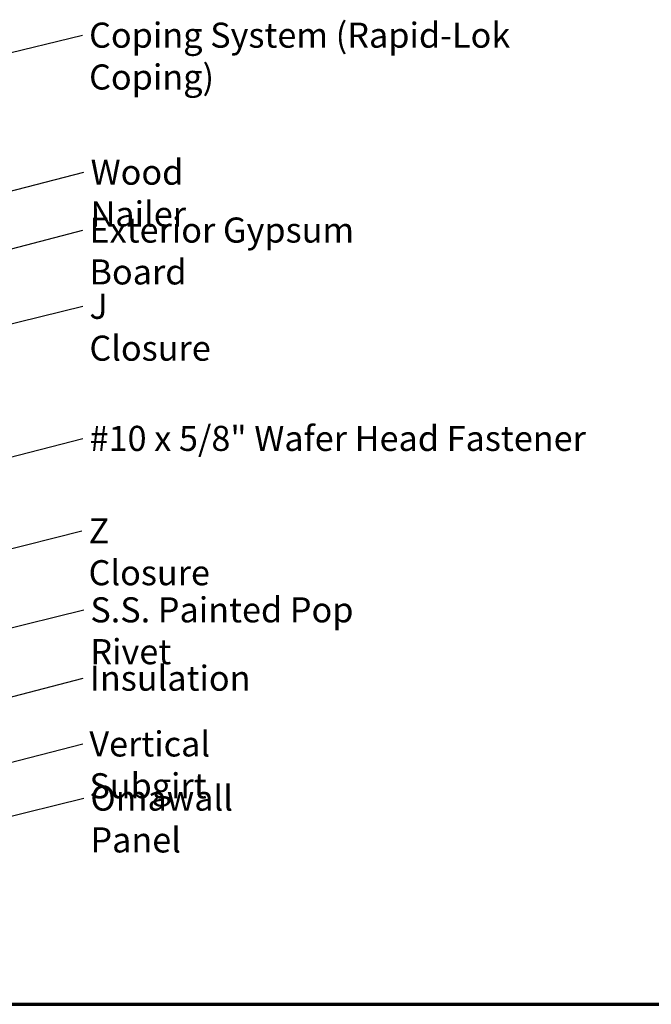
# Model space of a CAD drawing. Units: inches. Extents: x 0.6 to 33.4, y 0.6 to 21.4.
# Drawn here: x 14.9 to 20.9, y 0.6 to 10 of the extents above; entities that cross this region are included whole.
import ezdxf

# ---------------------------------------------------------------- set-up
doc = ezdxf.new("R2010")
doc.units = ezdxf.units.IN
doc.header["$LTSCALE"] = 2
doc.header["$MEASUREMENT"] = 0
doc.layers.get('0').update_dxf_attribs({"lineweight": 13})
doc.layers.add('Border (ANSI)', color=7, linetype='Continuous', lineweight=70)
doc.layers.add('Symbol (ANSI)', color=7, linetype='Continuous', lineweight=25)
doc.styles.add('Note Text (ANSI)', font='tahoma.ttf')
doc.dimstyles.new('Default (ANSI)$7', dxfattribs={"dimscale": 2, "dimtxt": 0.12, "dimasz": 0.098425, "dimexe": 0.125, "dimexo": 0.0625, "dimgap": 0.031496, "dimtad": 0, "dimtih": 1, "dimtoh": 1, "dimrnd": 1e-08, "dimzin": 4, "dimdsep": 46, "dimtxsty": 'Note Text (ANSI)', "dimcen": 0.09, "dimdle": 0.393701, "dimclrd": 256, "dimclre": 256, "dimclrt": 256, "dimadec": 0, "dimazin": 1, "dimtfac": 1, "dimtofl": 0, "dimtmove": 0, "dimatfit": 3, "dimfxl": 1, "dimtolj": 1, "dimtzin": 4, "dimlwd": -1, "dimlwe": -1, "dimarcsym": 0})

# ---------------------------------------------------------------- blocks, each defined once
blk = doc.blocks.new('Borders ATAS A Border')
at = {"layer": 'Border (ANSI)'}
blk.add_line((0.3, 0.3), (16.7, 0.3), dxfattribs=at)

msp = doc.modelspace()

# ---------------------------------------------------------------- block references
at = {"xscale": 2, "yscale": 2, "zscale": 2}
msp.add_blockref('Borders ATAS A Border', (0, 0), dxfattribs=at)

# ---------------------------------------------------------------- texts
at = {"layer": 'Symbol (ANSI)', "char_height": 0.24, "attachment_point": 1, "style": 'Note Text (ANSI)'}
for s, insert, width in [('{Coping System (Rapid-Lok Coping)}', (15.55618, 9.98629), 5.0678118), ('{Wood Nailer}', (15.57047, 8.67634), 1.7786062), ('{Exterior Gypsum Board}', (15.55992, 8.1227), 3.3553322), ('{J Closure}', (15.55906, 7.39356), 1.3172771), ('{#10 x 5/8" Wafer Head Fastener}', (15.56071, 6.13087), 4.7723826), ('{Z Closure}', (15.5513, 5.24669), 1.3643436), ('{S.S. Painted Pop Rivet}', (15.56809, 4.49174), 3.23047), ('{Insulation}', (15.56365, 3.83823), 1.4361102), ('{Vertical Subgirt}', (15.55883, 3.20952), 2.2173744), ('{Omawall Panel}', (15.5689, 2.69167), 2.1446354)]:
    msp.add_mtext(s, dxfattribs=dict(at, insert=insert, width=width))

# ---------------------------------------------------------------- leaders
at = {"layer": 'Symbol (ANSI)', "annotation_type": 0, "has_hookline": 1, "hookline_direction": 0}
for points, text_width in [([(14.1306, 9.53705), (15.49319, 9.86629)], 5.04129), ([(12.24067, 7.71687), (15.50748, 8.55634)], 1.77316), ([(9.14888, 6.33762), (15.49692, 8.0027)], 3.30971), ([(13.9458, 6.89403), (15.49607, 7.27356)], 1.30751), ([(12.4378, 5.22683), (15.49772, 6.01087)], 4.74923), ([(13.42555, 4.60984), (15.48831, 5.12669)], 1.34635), ([(13.9273, 3.98484), (15.5051, 4.37174)], 3.21816), ([(10.7561, 2.4828), (15.50066, 3.71823)], 1.40083), ([(11.95258, 2.17597), (15.49584, 3.08952)], 2.2169), ([(13.8953, 2.17597), (15.50591, 2.57167)], 2.11165)]:
    msp.add_leader(points, dimstyle='Default (ANSI)$7', override={"dimtad": 0}, dxfattribs=dict(at, text_width=text_width))

doc.saveas('drawing.dxf')
